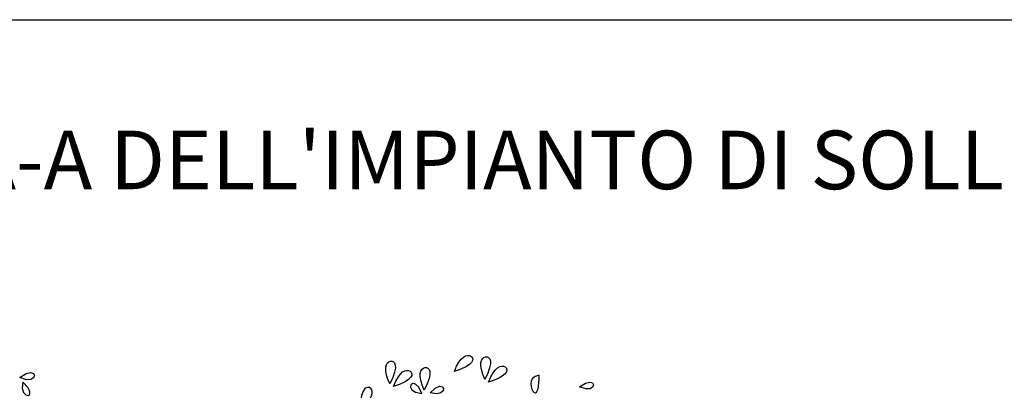
# Model space of a CAD drawing. Units: millimetres. Extents: x 3161 to 3430, y -114 to 93.
# Drawn here: x 3186 to 3192, y -71 to -68 of the extents above; entities that cross this region are included whole.
import ezdxf

# ---------------------------------------------------------------- set-up
doc = ezdxf.new("R2010")
doc.units = ezdxf.units.MM
for name, color, linetype in [('chiome', 80, 'Continuous'), ('LINEE 0.2', 1, 'Continuous'), ('LINEE 0.5', 3, 'Continuous')]:
    doc.layers.add(name, color=color, linetype=linetype)
doc.styles.add('NEW_YORK', font='txt')

msp = doc.modelspace()

# ---------------------------------------------------------------- linework, layer by layer
at = {"layer": 'chiome'}
for points in [[(3188.6603, -70.6679), (3188.6757, -70.6317), (3188.6915, -70.6037), (3188.7073, -70.5831), (3188.7228, -70.5691), (3188.7375, -70.5609), (3188.7512, -70.5577), (3188.7633, -70.5588), (3188.7735, -70.5634), (3188.7813, -70.5709), (3188.7856, -70.5807), (3188.7848, -70.5924), (3188.7778, -70.6058), (3188.7632, -70.6204), (3188.7396, -70.6359), (3188.7058, -70.6518), (3188.6603, -70.6679)], [(3188.8692, -70.7223), (3188.8541, -70.6861), (3188.8451, -70.6553), (3188.8413, -70.6295), (3188.842, -70.6086), (3188.8464, -70.5924), (3188.8537, -70.5804), (3188.8629, -70.5725), (3188.8734, -70.5684), (3188.8841, -70.5679), (3188.8941, -70.5717), (3188.902, -70.5804), (3188.9067, -70.5948), (3188.907, -70.6154), (3188.9017, -70.6431), (3188.8895, -70.6785), (3188.8692, -70.7223)], [(3188.2196, -70.7515), (3188.2045, -70.7153), (3188.1954, -70.6844), (3188.1917, -70.6587), (3188.1924, -70.6378), (3188.1968, -70.6215), (3188.204, -70.6096), (3188.2133, -70.6017), (3188.2237, -70.5975), (3188.2345, -70.5971), (3188.2445, -70.6009), (3188.2524, -70.6096), (3188.2571, -70.624), (3188.2574, -70.6446), (3188.252, -70.6723), (3188.2399, -70.7077), (3188.2196, -70.7515)], [(3188.4551, -70.795), (3188.4399, -70.7588), (3188.4309, -70.7279), (3188.4271, -70.7022), (3188.4279, -70.6813), (3188.4323, -70.665), (3188.4395, -70.653), (3188.4487, -70.6451), (3188.4592, -70.641), (3188.47, -70.6406), (3188.4799, -70.6444), (3188.4879, -70.6531), (3188.4926, -70.6674), (3188.4929, -70.6881), (3188.4875, -70.7158), (3188.4753, -70.7512), (3188.4551, -70.795)], [(3188.8938, -70.7408), (3188.9092, -70.7047), (3188.925, -70.6767), (3188.9409, -70.6561), (3188.9564, -70.642), (3188.9711, -70.6338), (3188.9847, -70.6307), (3188.9968, -70.6318), (3189.0071, -70.6364), (3189.0149, -70.6438), (3189.0191, -70.6536), (3189.0184, -70.6654), (3189.0114, -70.6788), (3188.9968, -70.6934), (3188.9732, -70.7088), (3188.9393, -70.7248), (3188.8938, -70.7408)], [(3185.6922, -70.7084), (3185.7343, -70.6816), (3185.765, -70.6745), (3185.7839, -70.681), (3185.7908, -70.6952), (3185.7854, -70.7111), (3185.7673, -70.7226), (3185.7363, -70.7237), (3185.6922, -70.7084)], [(3188.2442, -70.77), (3188.2596, -70.7339), (3188.2754, -70.7059), (3188.2913, -70.6853), (3188.3067, -70.6712), (3188.3215, -70.663), (3188.3351, -70.6599), (3188.3472, -70.661), (3188.3575, -70.6656), (3188.3653, -70.673), (3188.3695, -70.6828), (3188.3688, -70.6946), (3188.3618, -70.7079), (3188.3472, -70.7226), (3188.3236, -70.738), (3188.2897, -70.754), (3188.2442, -70.77)], [(3189.2396, -70.6928), (3189.2129, -70.701), (3189.1955, -70.7146), (3189.1859, -70.7318), (3189.1828, -70.751), (3189.1847, -70.7702), (3189.1902, -70.7878), (3189.1978, -70.802), (3189.2061, -70.811), (3189.214, -70.8134), (3189.2211, -70.8096), (3189.2272, -70.8001), (3189.2323, -70.7858), (3189.2362, -70.7672), (3189.2388, -70.7451), (3189.24, -70.72), (3189.2396, -70.6928)], [(3185.7122, -70.7415), (3185.708, -70.7827), (3185.7161, -70.8112), (3185.731, -70.8275), (3185.747, -70.8321), (3185.7587, -70.8254), (3185.7605, -70.8077), (3185.7469, -70.7796), (3185.7122, -70.7415)], [(3188.0131, -70.9181), (3188.0447, -70.8948), (3188.0683, -70.873), (3188.0848, -70.8529), (3188.0949, -70.8346), (3188.0995, -70.8183), (3188.0994, -70.8044), (3188.0956, -70.7928), (3188.0887, -70.7839), (3188.0797, -70.778), (3188.0692, -70.7761), (3188.0579, -70.7795), (3188.0465, -70.7894), (3188.0356, -70.807), (3188.026, -70.8335), (3188.0182, -70.8701), (3188.0131, -70.9181)], [(3188.4386, -70.8183), (3188.4171, -70.7754), (3188.3954, -70.7544), (3188.3766, -70.7504), (3188.3639, -70.7587), (3188.3606, -70.7745), (3188.3698, -70.7929), (3188.3947, -70.8091), (3188.4386, -70.8183)], [(3188.4956, -70.8141), (3188.5303, -70.7811), (3188.5579, -70.7687), (3188.5769, -70.7714), (3188.586, -70.7835), (3188.5838, -70.7995), (3188.5689, -70.8136), (3188.54, -70.8204), (3188.4956, -70.8141)], [(3189.5156, -70.7722), (3189.5561, -70.7465), (3189.5855, -70.7396), (3189.6037, -70.7459), (3189.6103, -70.7595), (3189.605, -70.7748), (3189.5877, -70.7858), (3189.558, -70.7869), (3189.5156, -70.7722)]]:
    msp.add_lwpolyline(points, dxfattribs=at)
at = {"layer": 'LINEE 0.2'}
msp.add_line((3181.9403, -68.2665), (3276.0681, -68.2665), dxfattribs=at)

# ---------------------------------------------------------------- texts
at = {"layer": 'LINEE 0.5', "insert": (3182.9549, -69.0237), "char_height": 0.399898, "attachment_point": 1, "style": 'NEW_YORK'}
msp.add_mtext("{\\fBook Antiqua|b0|i0|c0|p18;SEZIONE A-A DELL'IMPIANTO DI SOLLEVAMENTO scala 1:100}", dxfattribs=at)

doc.saveas('drawing.dxf')
